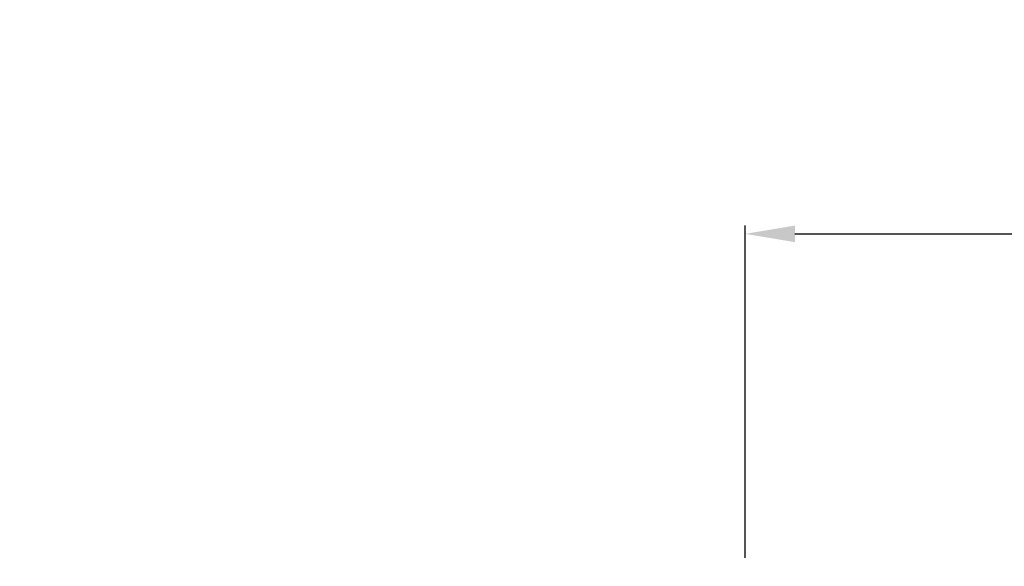
# Model space of a CAD drawing. Units: millimetres. Extents: x -492 to 510, y -265 to 634.
# Drawn here: x -230 to -171, y 211 to 244 of the extents above; entities that cross this region are included whole.
import ezdxf

# ---------------------------------------------------------------- set-up
doc = ezdxf.new("R2010")
doc.units = ezdxf.units.MM
doc.header["$MEASUREMENT"] = 0
doc.layers.add('Dimensions', color=7, linetype='Continuous', true_color=0x000000)
doc.styles.add('Arial', font='txt')
doc.dimstyles.new('Default', dxfattribs={"dimtxt": 7, "dimasz": 3, "dimexe": 0.5, "dimexo": 0.5, "dimgap": 0.25, "dimtad": 0, "dimtoh": 1, "dimdec": 0, "dimzin": 1, "dimdsep": 46, "dimtxsty": 'Arial', "dimcen": 0.5, "dimadec": 0, "dimazin": 0, "dimtfac": 1, "dimtdec": 4, "dimtix": 1, "dimtmove": 1, "dimatfit": 3, "dimfxl": 0, "dimtolj": 1, "dimtzin": 1, "dimarcsym": 0})

# ---------------------------------------------------------------- blocks, each defined once
blk = doc.blocks.new('*D1')
at = {"layer": 'Defpoints', "color": 0}
for p in [(10.107, 231.439), (-186.438, 211.439), (10.107, 211.439)]:
    blk.add_point(p, dxfattribs=at)
at = {"layer": 'Dimensions', "color": 0, "lineweight": -2}
for p, q in [((-186.438, 211.939), (-186.438, 231.939)), ((10.107, 211.939), (10.107, 231.939)), ((-183.438, 231.439), (-96.915, 231.439)), ((7.107, 231.439), (-79.415, 231.439))]:
    blk.add_line(p, q, dxfattribs=at)
at = {"layer": 'Dimensions', "color": 0}
for points in [[(-183.438, 231.939), (-183.438, 230.939), (-186.438, 231.439)], [(7.107, 230.939), (7.107, 231.939), (10.107, 231.439)]]:
    blk.add_solid(points, dxfattribs=at)
at = {"layer": 'Dimensions', "color": 0, "insert": (-88.165, 231.439), "char_height": 7, "attachment_point": 5, "style": 'Arial'}
blk.add_mtext('\\A1;196', dxfattribs=at)
blk = doc.blocks.new('*D4')
at = {"layer": 'Defpoints', "color": 0}
for p in [(463.457, 629.874), (463.457, 354.625), (-491.097, 211.874)]:
    blk.add_point(p, dxfattribs=at)
at = {"layer": 'Dimensions', "color": 0, "lineweight": -2}
for p, q in [((-491.097, 212.374), (-491.097, 630.374)), ((463.457, 355.125), (463.457, 630.374)), ((-488.097, 629.874), (-23.07, 629.874)), ((460.457, 629.874), (-4.57, 629.874))]:
    blk.add_line(p, q, dxfattribs=at)
at = {"layer": 'Dimensions', "color": 0}
for points in [[(-488.097, 630.374), (-488.097, 629.374), (-491.097, 629.874)], [(460.457, 629.374), (460.457, 630.374), (463.457, 629.874)]]:
    blk.add_solid(points, dxfattribs=at)
at = {"layer": 'Dimensions', "color": 0, "insert": (-13.82, 629.874), "char_height": 7, "attachment_point": 5, "style": 'Arial'}
blk.add_mtext('\\A1;980', dxfattribs=at)

msp = doc.modelspace()

# ---------------------------------------------------------------- dimensions: what is measured, and where the dimension line sits
at = {"layer": 'Dimensions'}
for base, p1, p2, text, picture, middle in [((463.457, 629.874), (-491.097, 211.874), (463.457, 354.625), '980', '*D4', (-13.82, 629.874)), ((10.107, 231.439), (-186.438, 211.439), (10.107, 211.439), '196', '*D1', (-88.165, 231.439))]:
    dim = msp.add_linear_dim(base=base, p1=p1, p2=p2, text=text, dimstyle='Default', dxfattribs=at)
    dim.commit()
    dim.dimension.update_dxf_attribs({"geometry": picture, "text_midpoint": middle})

doc.saveas('drawing.dxf')
